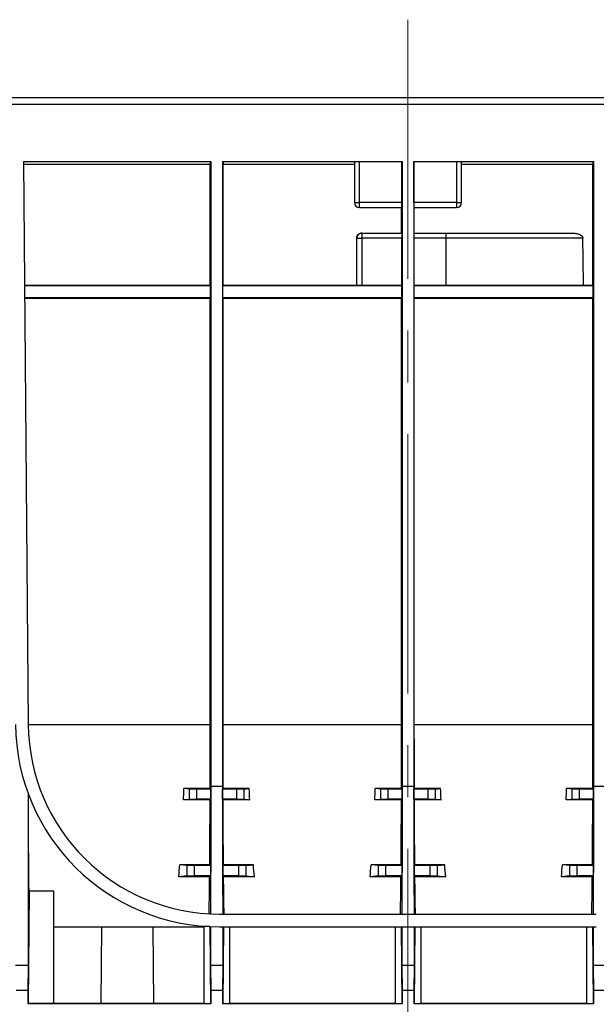
# Model space of a CAD drawing. Units: millimetres. Extents: x 101 to 3361, y 57 to 2192.
# Drawn here: x 1907 to 2133, y 782 to 1168 of the extents above; entities that cross this region are included whole.
import ezdxf

# ---------------------------------------------------------------- set-up
doc = ezdxf.new("R2010")
doc.units = ezdxf.units.MM
doc.header["$LTSCALE"] = 8
doc.linetypes.add('CENTERX2', pattern=[20.32, 12.7, -2.54, 2.54, -2.54])
doc.styles.add('SLDTEXTSTYLE0', font='TXT', dxfattribs={"width": 0.7})
doc.dimstyles.new('SLDDIMSTYLE1', dxfattribs={"dimtxt": 20.32, "dimasz": 20.32, "dimexe": 0, "dimexo": 0.0625, "dimgap": 5.08, "dimtad": 0, "dimtih": 1, "dimtoh": 1, "dimdec": 0, "dimrnd": 1e-09, "dimzin": 12, "dimdsep": 46, "dimtxsty": 'SLDTEXTSTYLE0', "dimsah": 1, "dimcen": 0.09, "dimadec": 0, "dimazin": 3, "dimtfac": 1, "dimtdec": 4, "dimtofl": 0, "dimtmove": 0, "dimatfit": 3, "dimfxl": 1, "dimfrac": 2, "dimtolj": 1, "dimtzin": 12, "dimarcsym": 0})

# ---------------------------------------------------------------- blocks, each defined once
blk = doc.blocks.new('_D_1')
at = {"color": 7, "linetype": 'Continuous', "lineweight": 0, "transparency": 16777216}
for p, q in [((2307.84, 806.64), (2307.84, 687.58)), ((2058.84, 725.78), (2058.84, 687.58)), ((2058.84, 697.74), (2130.41, 697.74)), ((2152.45, 697.71), (2146.99, 697.71)), ((2146.99, 697.71), (2146.99, 668.08)), ((2214.23, 697.71), (2219.69, 697.71)), ((2219.69, 697.71), (2219.69, 668.08)), ((2307.84, 697.74), (2236.27, 697.74)), ((2146.99, 668.08), (2152.45, 668.08)), ((2219.69, 668.08), (2214.23, 668.08))]:
    blk.add_line(p, q, dxfattribs=at)
at = {"color": 7, "linetype": 'Continuous', "lineweight": 18, "transparency": 16777216}
for points in [[(2058.84, 697.74), (2079.16, 694.35), (2079.16, 701.12)], [(2307.84, 697.74), (2287.52, 701.12), (2287.52, 694.35)]]:
    blk.add_solid(points, dxfattribs=at)
at = {"color": 7, "linetype": 'Continuous', "lineweight": 18, "transparency": 16777216, "char_height": 20.32, "attachment_point": 1, "style": 'SLDTEXTSTYLE0'}
for s, insert in [('249mm', (2140.14, 727.54)), ('9,8po', (2152.45, 694.27))]:
    blk.add_mtext(s, dxfattribs=dict(at, insert=insert))
blk = doc.blocks.new('_D_2')
at = {"color": 7, "linetype": 'Continuous', "lineweight": 0, "transparency": 16777216}
for p, q in [((2307.84, 806.64), (2307.84, 609.03)), ((1309.84, 771.64), (1309.84, 609.03)), ((1309.84, 619.19), (1748.34, 619.19)), ((1770.57, 619.16), (1765.11, 619.16)), ((1765.11, 619.16), (1765.11, 589.52)), ((1847.11, 619.16), (1852.57, 619.16)), ((1852.57, 619.16), (1852.57, 589.52)), ((2307.84, 619.19), (1869.33, 619.19)), ((1765.11, 589.52), (1770.57, 589.52)), ((1852.57, 589.52), (1847.11, 589.52))]:
    blk.add_line(p, q, dxfattribs=at)
at = {"color": 7, "linetype": 'Continuous', "lineweight": 18, "transparency": 16777216}
for points in [[(1309.84, 619.19), (1330.16, 615.8), (1330.16, 622.57)], [(2307.84, 619.19), (2287.52, 622.57), (2287.52, 615.8)]]:
    blk.add_solid(points, dxfattribs=at)
at = {"color": 7, "linetype": 'Continuous', "lineweight": 18, "transparency": 16777216, "char_height": 20.32, "attachment_point": 1, "style": 'SLDTEXTSTYLE0'}
for s, insert in [('1000mm', (1758.08, 648.99)), ('39,4po', (1770.57, 615.72))]:
    blk.add_mtext(s, dxfattribs=dict(at, insert=insert))

msp = doc.modelspace()

# ---------------------------------------------------------------- linework, layer by layer
at = {"color": 7, "linetype": 'CENTERX2', "lineweight": 18}
msp.add_line((2058.84, 1168.39), (2058.84, 731.87), dxfattribs=at)
at = {"color": 7, "linetype": 'Continuous', "lineweight": 25}
for p, q in [((2307.84, 1137.74), (1309.84, 1137.74)), ((1309.84, 1135.24), (2307.84, 1135.24)), ((1908.08, 1112.74), (1981.56, 1112.74)), ((1908.08, 1112.74), (1910.01, 892.08)), ((1981.56, 1112.74), (1981.58, 867.74)), ((1986.12, 1112.74), (1986.1, 867.74)), ((1986.12, 1112.74), (2056.56, 1112.74)), ((2037.84, 1112.74), (2037.84, 1096.74)), ((2039.84, 1096.74), (2039.84, 1112.74)), ((2056.48, 1096.74), (2056.48, 1112.74)), ((2056.56, 1112.74), (2056.58, 867.74)), ((2061.12, 1112.74), (2061.1, 867.74)), ((2061.12, 1112.74), (2131.56, 1112.74)), ((2061.2, 1096.74), (2061.2, 1112.74)), ((2077.84, 1112.74), (2077.84, 1096.74)), ((2079.84, 1096.74), (2079.84, 1112.74)), ((2131.56, 1112.74), (2131.58, 867.74)), ((1908.09, 1111.75), (1981.34, 1111.75)), ((1981.34, 1064.24), (1981.34, 1111.75)), ((1986.34, 1064.24), (1986.34, 1111.75)), ((1986.34, 1111.75), (2037.84, 1111.75)), ((2079.84, 1111.75), (2131.34, 1111.75)), ((2131.34, 1064.24), (2131.34, 1111.75)), ((2037.84, 1096.74), (2039.84, 1096.74)), ((2056.48, 1096.74), (2039.84, 1096.74)), ((2039.84, 1094.74), (2039.84, 1096.74)), ((2077.84, 1096.74), (2061.2, 1096.74)), ((2077.84, 1096.74), (2077.84, 1094.74)), ((2077.84, 1096.74), (2079.84, 1096.74)), ((2039.84, 1094.74), (2056.46, 1094.74)), ((2056.34, 1084.74), (2056.34, 1094.74)), ((2061.21, 1094.74), (2077.84, 1094.74)), ((2061.34, 1084.74), (2061.34, 1094.74)), ((2040.72, 1084.74), (2040.82, 1084.74)), ((2040.82, 1084.74), (2056.44, 1084.74)), ((2040.82, 1084.74), (2040.82, 1082.74)), ((2061.24, 1084.74), (2073.84, 1084.74)), ((2073.84, 1082.74), (2073.84, 1084.74)), ((2073.84, 1084.74), (2123.01, 1084.74)), ((2038.72, 1082.74), (2038.72, 1064.24)), ((2038.82, 1082.74), (2038.72, 1082.74)), ((2038.82, 1082.74), (2040.82, 1082.74)), ((2038.82, 1064.13), (2038.82, 1082.74)), ((2056.46, 1082.74), (2040.82, 1082.74)), ((2040.82, 1082.74), (2040.82, 1064.12)), ((2056.46, 1064.12), (2056.46, 1082.74)), ((2061.22, 1064.12), (2061.22, 1082.74)), ((2073.84, 1082.74), (2061.22, 1082.74)), ((2127.41, 1082.74), (2073.84, 1082.74)), ((2073.84, 1064.12), (2073.84, 1082.74)), ((1981.34, 1064.24), (1908.51, 1064.24)), ((1981.47, 1064.11), (1908.51, 1064.11)), ((1981.47, 1064.11), (1981.34, 1064.24)), ((1981.47, 1059.37), (1981.47, 1064.11)), ((1986.21, 1064.11), (1986.34, 1064.24)), ((1986.21, 1059.37), (1986.21, 1064.11)), ((2056.47, 1064.11), (1986.21, 1064.11)), ((2038.72, 1064.24), (1986.34, 1064.24)), ((2038.82, 1064.13), (2038.72, 1064.24)), ((2056.46, 1064.12), (2040.82, 1064.12)), ((2056.47, 1064.11), (2056.46, 1064.12)), ((2056.47, 1059.37), (2056.47, 1064.11)), ((2061.21, 1064.11), (2061.22, 1064.12)), ((2061.21, 1059.37), (2061.21, 1064.11)), ((2131.47, 1064.11), (2061.21, 1064.11)), ((2073.84, 1064.12), (2061.22, 1064.12)), ((2131.34, 1064.24), (2127.71, 1064.24)), ((2131.47, 1064.11), (2131.34, 1064.24)), ((2131.47, 1059.37), (2131.47, 1064.11)), ((1981.47, 1059.37), (1908.55, 1059.37)), ((1908.55, 1059.24), (1981.34, 1059.24)), ((1981.34, 1059.24), (1981.47, 1059.37)), ((1981.34, 892.04), (1981.34, 1059.24)), ((1986.34, 1059.24), (1986.21, 1059.37)), ((2056.47, 1059.37), (1986.21, 1059.37)), ((1986.34, 892.04), (1986.34, 1059.24)), ((1986.34, 1059.24), (2056.34, 1059.24)), ((2056.34, 1059.24), (2056.47, 1059.37)), ((2056.34, 892.04), (2056.34, 1059.24)), ((2061.34, 1059.24), (2061.21, 1059.37)), ((2131.47, 1059.37), (2061.21, 1059.37)), ((2061.34, 892.04), (2061.34, 1059.24)), ((2061.34, 1059.24), (2131.34, 1059.24)), ((2131.34, 1059.24), (2131.47, 1059.37)), ((2131.34, 892.04), (2131.34, 1059.24)), ((1910.01, 892.04), (1910.01, 892.04)), ((1910.01, 892.04), (1910.01, 892.02)), ((1910.01, 892.04), (1981.34, 892.04)), ((1986.34, 892.04), (2056.34, 892.04)), ((2061.34, 892.04), (2131.34, 892.04)), ((1909.96, 865.02), (1909.96, 797.55)), ((1973.1, 866.76), (1971.03, 866.97)), ((1981.3, 866.97), (1971.03, 866.97)), ((1973.1, 866.76), (1973.1, 862.71)), ((1976.09, 862.74), (1976.09, 866.74)), ((1981.53, 866.74), (1976.09, 866.74)), ((1981.53, 866.74), (1981.3, 866.97)), ((1981.53, 862.74), (1981.53, 866.74)), ((1986.1, 867.74), (1981.58, 867.74)), ((1986.14, 866.74), (1986.37, 866.97)), ((1986.14, 862.74), (1986.14, 866.74)), ((1991.59, 866.74), (1986.14, 866.74)), ((1996.65, 866.97), (1986.37, 866.97)), ((1991.59, 866.74), (1991.59, 862.74)), ((1994.58, 866.76), (1996.65, 866.97)), ((1994.58, 862.71), (1994.58, 866.76)), ((2048.1, 866.76), (2046.03, 866.97)), ((2056.3, 866.97), (2046.03, 866.97)), ((2048.1, 866.76), (2048.1, 862.71)), ((2051.09, 862.74), (2051.09, 866.74)), ((2056.53, 866.74), (2051.09, 866.74)), ((2056.53, 866.74), (2056.3, 866.97)), ((2056.53, 862.74), (2056.53, 866.74)), ((2061.1, 867.74), (2056.58, 867.74)), ((2061.14, 866.74), (2061.37, 866.97)), ((2061.14, 862.74), (2061.14, 866.74)), ((2066.59, 866.74), (2061.14, 866.74)), ((2071.65, 866.97), (2061.37, 866.97)), ((2066.59, 866.74), (2066.59, 862.74)), ((2069.58, 866.76), (2071.65, 866.97)), ((2069.58, 862.71), (2069.58, 866.76)), ((2123.1, 866.76), (2121.03, 866.97)), ((2131.3, 866.97), (2121.03, 866.97)), ((2123.1, 866.76), (2123.1, 862.71)), ((2126.09, 862.74), (2126.09, 866.74)), ((2131.53, 866.74), (2126.09, 866.74)), ((2131.53, 866.74), (2131.3, 866.97)), ((2131.53, 862.74), (2131.53, 866.74)), ((2136.1, 867.74), (2131.58, 867.74)), ((1973.1, 862.71), (1970.88, 862.49)), ((1981.29, 862.49), (1970.88, 862.49)), ((1981.53, 862.74), (1976.09, 862.74)), ((1981.53, 862.74), (1981.29, 862.49)), ((1986.14, 862.74), (1986.39, 862.49)), ((1991.59, 862.74), (1986.14, 862.74)), ((1996.8, 862.49), (1986.39, 862.49)), ((1994.58, 862.71), (1996.8, 862.49)), ((2048.1, 862.71), (2045.88, 862.49)), ((2056.29, 862.49), (2045.88, 862.49)), ((2056.53, 862.74), (2051.09, 862.74)), ((2056.53, 862.74), (2056.29, 862.49)), ((2061.14, 862.74), (2061.39, 862.49)), ((2066.59, 862.74), (2061.14, 862.74)), ((2071.8, 862.49), (2061.39, 862.49)), ((2069.58, 862.71), (2071.8, 862.49)), ((2123.1, 862.71), (2120.88, 862.49)), ((2131.29, 862.49), (2120.88, 862.49)), ((2131.53, 862.74), (2126.09, 862.74)), ((2131.53, 862.74), (2131.29, 862.49)), ((1972.22, 836.76), (1969.42, 837.04)), ((1981.15, 837.04), (1969.42, 837.04)), ((1972.22, 836.76), (1972.22, 832.71)), ((1975.21, 832.74), (1975.21, 836.74)), ((1981.45, 836.74), (1975.21, 836.74)), ((1981.45, 836.74), (1981.15, 837.04)), ((1981.45, 836.74), (1981.45, 832.74)), ((1986.23, 836.74), (1986.53, 837.04)), ((1986.23, 836.74), (1986.23, 832.74)), ((1992.46, 836.74), (1986.23, 836.74)), ((1998.25, 837.04), (1986.53, 837.04)), ((1992.46, 836.74), (1992.46, 832.74)), ((1995.45, 836.76), (1998.25, 837.04)), ((1995.45, 832.71), (1995.45, 836.76)), ((2047.22, 836.76), (2044.42, 837.04)), ((2056.15, 837.04), (2044.42, 837.04)), ((2047.22, 836.76), (2047.22, 832.71)), ((2050.21, 832.74), (2050.21, 836.74)), ((2056.45, 836.74), (2050.21, 836.74)), ((2056.45, 836.74), (2056.15, 837.04)), ((2056.45, 836.74), (2056.45, 832.74)), ((2061.23, 836.74), (2061.53, 837.04)), ((2061.23, 836.74), (2061.23, 832.74)), ((2067.46, 836.74), (2061.23, 836.74)), ((2073.25, 837.04), (2061.53, 837.04)), ((2067.46, 836.74), (2067.46, 832.74)), ((2070.45, 836.76), (2073.25, 837.04)), ((2070.45, 832.71), (2070.45, 836.76)), ((2122.22, 836.76), (2119.42, 837.04)), ((2131.15, 837.04), (2119.42, 837.04)), ((2122.22, 836.76), (2122.22, 832.71)), ((2131.45, 836.74), (2125.21, 836.74)), ((2125.21, 832.74), (2125.21, 836.74)), ((2131.45, 836.74), (2131.15, 837.04)), ((2131.45, 836.74), (2131.45, 832.74)), ((1972.22, 832.71), (1968.99, 832.39)), ((1981.1, 832.39), (1968.99, 832.39)), ((1981.45, 832.74), (1975.21, 832.74)), ((1981.45, 832.74), (1981.1, 832.39)), ((1986.23, 832.74), (1986.57, 832.39)), ((1992.46, 832.74), (1986.23, 832.74)), ((1998.68, 832.39), (1986.57, 832.39)), ((1995.45, 832.71), (1998.68, 832.39)), ((2047.22, 832.71), (2043.99, 832.39)), ((2056.1, 832.39), (2043.99, 832.39)), ((2056.45, 832.74), (2050.21, 832.74)), ((2056.45, 832.74), (2056.1, 832.39)), ((2061.23, 832.74), (2061.57, 832.39)), ((2067.46, 832.74), (2061.23, 832.74)), ((2073.68, 832.39), (2061.57, 832.39)), ((2070.45, 832.71), (2073.68, 832.39)), ((2122.22, 832.71), (2118.99, 832.39)), ((2131.1, 832.39), (2118.99, 832.39)), ((2131.45, 832.74), (2125.21, 832.74)), ((2131.45, 832.74), (2131.1, 832.39)), ((1910.31, 826.75), (1909.92, 782.67)), ((1920.01, 826.75), (1910.31, 826.75)), ((1920.01, 782.67), (1920.01, 826.75)), ((1985, 817.74), (2132.67, 817.74)), ((1920.01, 812.74), (1978.84, 812.74)), ((1938.58, 782.74), (1938.84, 812.74)), ((1958.84, 812.74), (1959.1, 782.74)), ((1978.84, 812.82), (1978.84, 782.67)), ((1981.16, 812.82), (1978.84, 812.82)), ((1981.16, 812.82), (1981.43, 782.67)), ((1981.16, 812.82), (1981.34, 812.82)), ((1981.39, 812.82), (1981.39, 797.55)), ((1985, 812.74), (2132.67, 812.74)), ((1986.51, 812.74), (1986.25, 782.67)), ((1986.29, 812.74), (1986.29, 797.55)), ((1988.84, 812.74), (1988.84, 782.67)), ((2053.84, 812.74), (2053.84, 782.67)), ((2056.16, 812.74), (2056.43, 782.67)), ((2056.39, 812.74), (2056.39, 797.55)), ((2061.51, 812.74), (2061.25, 782.67)), ((2061.29, 812.74), (2061.29, 797.55)), ((2063.84, 812.74), (2063.84, 782.67)), ((2128.84, 812.74), (2128.84, 782.67)), ((2131.16, 812.74), (2131.43, 782.67)), ((2131.39, 812.74), (2131.39, 797.55)), ((1909.96, 797.55), (1905.06, 797.55)), ((1909.96, 797.55), (1909.81, 787.74)), ((1981.39, 797.55), (1981.54, 787.74)), ((1986.29, 797.55), (1981.39, 797.55)), ((1986.29, 797.55), (1986.14, 787.74)), ((2056.39, 797.55), (2056.54, 787.74)), ((2061.29, 797.55), (2056.39, 797.55)), ((2061.29, 797.55), (2061.14, 787.74)), ((2131.39, 797.55), (2131.54, 787.74)), ((2136.29, 797.55), (2131.39, 797.55)), ((1909.81, 787.74), (1905.21, 787.74)), ((1909.81, 787.74), (1909.81, 782.56)), ((1981.54, 787.74), (1981.54, 782.56)), ((1986.14, 787.74), (1981.54, 787.74)), ((1986.14, 787.74), (1986.14, 782.56)), ((2056.54, 787.74), (2056.54, 782.56)), ((2061.14, 787.74), (2056.54, 787.74)), ((2061.14, 787.74), (2061.14, 782.56)), ((2131.54, 787.74), (2131.54, 782.56)), ((2136.14, 787.74), (2131.54, 787.74)), ((1909.92, 782.67), (1909.81, 782.56)), ((1981.54, 782.56), (1909.81, 782.56)), ((1920.01, 782.67), (1909.92, 782.67)), ((1978.84, 782.74), (1920.01, 782.74)), ((1978.84, 782.67), (1981.43, 782.67)), ((1981.43, 782.67), (1981.54, 782.56)), ((1986.25, 782.67), (1986.14, 782.56)), ((2056.54, 782.56), (1986.14, 782.56)), ((1986.25, 782.67), (1988.84, 782.67)), ((2053.84, 782.74), (1988.84, 782.74)), ((2053.84, 782.67), (2056.43, 782.67)), ((2056.43, 782.67), (2056.54, 782.56)), ((2061.25, 782.67), (2061.14, 782.56)), ((2131.54, 782.56), (2061.14, 782.56)), ((2061.25, 782.67), (2063.84, 782.67)), ((2128.84, 782.74), (2063.84, 782.74)), ((2128.84, 782.67), (2131.43, 782.67)), ((2131.43, 782.67), (2131.54, 782.56))]:
    msp.add_line(p, q, dxfattribs=at)
at = {"color": 7, "linetype": 'Continuous', "lineweight": 25, "flags": 128}
msp.add_lwpolyline([(2127.71, 1064.24), (2127.54, 1074.61), (2127.41, 1082.74)], dxfattribs=at)
at = {"color": 7, "linetype": 'Continuous', "lineweight": 25}
for centre, radius, start, end in [((2039.84, 1096.74), 2, 180, 270), ((2077.84, 1096.74), 2, 270, 0), ((2040.82, 1082.74), 2, 90.0011, 180.0011), ((1985, 892.74), 80, 180.5, 270), ((1985, 892.74), 75, 180.5, 270)]:
    msp.add_arc(centre, radius, start, end, dxfattribs=at)
for points, knots in [([(1981.35, 1112.74), (1981.35, 1112.74), (1981.34, 1112.72), (1981.34, 1112.62), (1981.34, 1112.54), (1981.34, 1112.35), (1981.34, 1112.23), (1981.34, 1111.99), (1981.34, 1111.86), (1981.34, 1111.75)], [0, 0, 0, 0, 0.25, 0.25, 0.5, 0.5, 0.75, 0.75, 1, 1, 1, 1]), ([(1986.33, 1112.74), (1986.33, 1112.74), (1986.33, 1112.72), (1986.33, 1112.62), (1986.33, 1112.54), (1986.34, 1112.35), (1986.34, 1112.23), (1986.34, 1111.99), (1986.34, 1111.86), (1986.34, 1111.75)], [0, 0, 0, 0, 0.25, 0.25, 0.5, 0.5, 0.75, 0.75, 1, 1, 1, 1]), ([(2131.35, 1112.74), (2131.35, 1112.74), (2131.34, 1112.72), (2131.34, 1112.62), (2131.34, 1112.54), (2131.34, 1112.35), (2131.34, 1112.23), (2131.34, 1111.99), (2131.34, 1111.86), (2131.34, 1111.75)], [0, 0, 0, 0, 0.25, 0.25, 0.5, 0.5, 0.75, 0.75, 1, 1, 1, 1]), ([(2056.46, 1094.74), (2056.47, 1094.74), (2056.47, 1094.78), (2056.47, 1094.98), (2056.47, 1095.13), (2056.48, 1095.52), (2056.48, 1095.75), (2056.48, 1096.25), (2056.48, 1096.5), (2056.48, 1096.74)], [0, 0, 0, 0, 0.25, 0.25, 0.5, 0.5, 0.75, 0.75, 1, 1, 1, 1]), ([(2061.2, 1096.74), (2061.2, 1096.5), (2061.2, 1096.25), (2061.2, 1095.75), (2061.2, 1095.52), (2061.2, 1095.13), (2061.2, 1094.98), (2061.21, 1094.78), (2061.21, 1094.74), (2061.21, 1094.74)], [0, 0, 0, 0, 0.25, 0.25, 0.5, 0.5, 0.75, 0.75, 1, 1, 1, 1]), ([(2038.72, 1082.74), (2038.72, 1082.97), (2038.76, 1083.23), (2038.96, 1083.72), (2039.11, 1083.96), (2039.5, 1084.35), (2039.74, 1084.5), (2040.23, 1084.69), (2040.48, 1084.74), (2040.72, 1084.74)], [0, 0, 0, 0, 0.25, 0.25, 0.5, 0.5, 0.75, 0.75, 1, 1, 1, 1]), ([(2056.44, 1084.74), (2056.44, 1084.74), (2056.44, 1084.69), (2056.45, 1084.5), (2056.45, 1084.35), (2056.45, 1083.96), (2056.45, 1083.72), (2056.46, 1083.23), (2056.46, 1082.97), (2056.46, 1082.74)], [0, 0, 0, 0, 0.25, 0.25, 0.5, 0.5, 0.75, 0.75, 1, 1, 1, 1]), ([(2061.22, 1082.74), (2061.22, 1082.97), (2061.22, 1083.23), (2061.22, 1083.72), (2061.22, 1083.96), (2061.23, 1084.35), (2061.23, 1084.5), (2061.23, 1084.69), (2061.24, 1084.74), (2061.24, 1084.74)], [0, 0, 0, 0, 0.25, 0.25, 0.5, 0.5, 0.75, 0.75, 1, 1, 1, 1]), ([(2123.01, 1084.74), (2123.12, 1084.74), (2123.34, 1084.73), (2123.67, 1084.72), (2123.99, 1084.69), (2124.42, 1084.64), (2124.95, 1084.55), (2125.58, 1084.38), (2126.19, 1084.15), (2126.67, 1083.87), (2126.99, 1083.6), (2127.18, 1083.39), (2127.29, 1083.2), (2127.36, 1083.05), (2127.4, 1082.89), (2127.41, 1082.79), (2127.41, 1082.74)], [0, 0, 0, 0, 0.0633599, 0.1258555, 0.187556, 0.2485336, 0.3761918, 0.4959693, 0.6301789, 0.7477953, 0.8139986, 0.8737727, 0.9074661, 0.939277, 0.9698724, 1, 1, 1, 1]), ([(2040.82, 1064.12), (2040.59, 1064.12), (2040.33, 1064.12), (2039.84, 1064.12), (2039.61, 1064.12), (2039.22, 1064.12), (2039.06, 1064.13), (2038.87, 1064.13), (2038.82, 1064.13), (2038.82, 1064.13)], [0, 0, 0, 0, 0.25, 0.25, 0.5, 0.5, 0.75, 0.75, 1, 1, 1, 1]), ([(2127.71, 1064.24), (2123.64, 1064.22), (2119.4, 1064.2), (2110.67, 1064.17), (2106.19, 1064.16), (2097.07, 1064.14), (2092.44, 1064.13), (2083.14, 1064.12), (2078.47, 1064.12), (2073.84, 1064.12)], [0, 0, 0, 0, 0.25, 0.25, 0.5, 0.5, 0.75, 0.75, 1, 1, 1, 1]), ([(1981.3, 866.97), (1981.31, 870.98), (1981.32, 875.13), (1981.34, 883.54), (1981.34, 887.8), (1981.34, 892.04)], [0, 0, 0, 0, 0.5, 0.5, 1, 1, 1, 1]), ([(1986.37, 866.97), (1986.36, 870.98), (1986.35, 875.13), (1986.34, 883.54), (1986.34, 887.8), (1986.34, 892.04)], [0, 0, 0, 0, 0.5, 0.5, 1, 1, 1, 1]), ([(2056.3, 866.97), (2056.31, 870.98), (2056.32, 875.13), (2056.34, 883.54), (2056.34, 887.8), (2056.34, 892.04)], [0, 0, 0, 0, 0.5, 0.5, 1, 1, 1, 1]), ([(2061.37, 866.97), (2061.36, 870.98), (2061.35, 875.13), (2061.34, 883.54), (2061.34, 887.8), (2061.34, 892.04)], [0, 0, 0, 0, 0.5, 0.5, 1, 1, 1, 1]), ([(2131.3, 866.97), (2131.31, 870.98), (2131.32, 875.13), (2131.34, 883.54), (2131.34, 887.8), (2131.34, 892.04)], [0, 0, 0, 0, 0.5, 0.5, 1, 1, 1, 1]), ([(1910.31, 826.75), (1910.28, 829.02), (1910.25, 831.57), (1910.2, 837.17), (1910.17, 840.22), (1910.13, 846.71), (1910.11, 850.15), (1910.08, 857.3), (1910.06, 861.01), (1910.05, 864.78)], [0, 0, 0, 0, 0.25, 0.25, 0.5, 0.5, 0.75, 0.75, 1, 1, 1, 1]), ([(1976.09, 866.74), (1975.75, 866.74), (1975.39, 866.74), (1974.69, 866.74), (1974.35, 866.74), (1973.77, 866.75), (1973.54, 866.75), (1973.22, 866.76), (1973.13, 866.76), (1973.1, 866.76)], [0, 0, 0, 0, 0.25, 0.25, 0.5, 0.5, 0.75, 0.75, 1, 1, 1, 1]), ([(1981.58, 867.74), (1981.58, 863.29), (1981.57, 858.76), (1981.56, 849.78), (1981.55, 845.33), (1981.52, 836.73), (1981.5, 832.58), (1981.46, 824.79), (1981.44, 821.15), (1981.41, 817.82)], [0, 0, 0, 0, 0.25, 0.25, 0.5, 0.5, 0.75, 0.75, 1, 1, 1, 1]), ([(1986.1, 867.74), (1986.1, 863.28), (1986.1, 858.74), (1986.12, 849.74), (1986.13, 845.28), (1986.15, 836.67), (1986.17, 832.51), (1986.21, 824.71), (1986.24, 821.06), (1986.26, 817.74)], [0, 0, 0, 0, 0.25, 0.25, 0.5, 0.5, 0.75, 0.75, 1, 1, 1, 1]), ([(1994.58, 866.76), (1994.55, 866.76), (1994.46, 866.76), (1994.14, 866.75), (1993.9, 866.75), (1993.33, 866.74), (1992.99, 866.74), (1992.29, 866.74), (1991.93, 866.74), (1991.59, 866.74)], [0, 0, 0, 0, 0.25, 0.25, 0.5, 0.5, 0.75, 0.75, 1, 1, 1, 1]), ([(2051.09, 866.74), (2050.75, 866.74), (2050.39, 866.74), (2049.69, 866.74), (2049.35, 866.74), (2048.77, 866.75), (2048.54, 866.75), (2048.22, 866.76), (2048.13, 866.76), (2048.1, 866.76)], [0, 0, 0, 0, 0.25, 0.25, 0.5, 0.5, 0.75, 0.75, 1, 1, 1, 1]), ([(2056.58, 867.74), (2056.58, 863.28), (2056.57, 858.74), (2056.56, 849.74), (2056.55, 845.28), (2056.52, 836.67), (2056.5, 832.51), (2056.46, 824.71), (2056.44, 821.06), (2056.41, 817.74)], [0, 0, 0, 0, 0.25, 0.25, 0.5, 0.5, 0.75, 0.75, 1, 1, 1, 1]), ([(2061.1, 867.74), (2061.1, 863.28), (2061.1, 858.74), (2061.12, 849.74), (2061.13, 845.28), (2061.15, 836.67), (2061.17, 832.51), (2061.21, 824.71), (2061.24, 821.06), (2061.26, 817.74)], [0, 0, 0, 0, 0.25, 0.25, 0.5, 0.5, 0.75, 0.75, 1, 1, 1, 1]), ([(2069.58, 866.76), (2069.55, 866.76), (2069.46, 866.76), (2069.14, 866.75), (2068.9, 866.75), (2068.33, 866.74), (2067.99, 866.74), (2067.29, 866.74), (2066.93, 866.74), (2066.59, 866.74)], [0, 0, 0, 0, 0.25, 0.25, 0.5, 0.5, 0.75, 0.75, 1, 1, 1, 1]), ([(2126.09, 866.74), (2125.75, 866.74), (2125.39, 866.74), (2124.69, 866.74), (2124.35, 866.74), (2123.77, 866.75), (2123.54, 866.75), (2123.22, 866.76), (2123.13, 866.76), (2123.1, 866.76)], [0, 0, 0, 0, 0.25, 0.25, 0.5, 0.5, 0.75, 0.75, 1, 1, 1, 1]), ([(2131.58, 867.74), (2131.58, 863.28), (2131.57, 858.74), (2131.56, 849.74), (2131.55, 845.28), (2131.52, 836.67), (2131.5, 832.51), (2131.46, 824.71), (2131.44, 821.06), (2131.41, 817.74)], [0, 0, 0, 0, 0.25, 0.25, 0.5, 0.5, 0.75, 0.75, 1, 1, 1, 1]), ([(1973.1, 862.71), (1973.13, 862.72), (1973.22, 862.72), (1973.54, 862.73), (1973.77, 862.73), (1974.35, 862.73), (1974.69, 862.73), (1975.39, 862.74), (1975.75, 862.74), (1976.09, 862.74)], [0, 0, 0, 0, 0.25, 0.25, 0.5, 0.5, 0.75, 0.75, 1, 1, 1, 1]), ([(1981.15, 837.04), (1981.18, 840.68), (1981.2, 844.69), (1981.25, 853.25), (1981.27, 857.8), (1981.29, 862.49)], [0, 0, 0, 0, 0.5, 0.5, 1, 1, 1, 1]), ([(1986.53, 837.04), (1986.5, 840.68), (1986.47, 844.69), (1986.42, 853.25), (1986.4, 857.8), (1986.39, 862.49)], [0, 0, 0, 0, 0.5, 0.5, 1, 1, 1, 1]), ([(1991.59, 862.74), (1991.93, 862.74), (1992.29, 862.74), (1992.99, 862.73), (1993.33, 862.73), (1993.9, 862.73), (1994.14, 862.73), (1994.46, 862.72), (1994.55, 862.72), (1994.58, 862.71)], [0, 0, 0, 0, 0.25, 0.25, 0.5, 0.5, 0.75, 0.75, 1, 1, 1, 1]), ([(2048.1, 862.71), (2048.13, 862.72), (2048.22, 862.72), (2048.54, 862.73), (2048.77, 862.73), (2049.35, 862.73), (2049.69, 862.73), (2050.39, 862.74), (2050.75, 862.74), (2051.09, 862.74)], [0, 0, 0, 0, 0.25, 0.25, 0.5, 0.5, 0.75, 0.75, 1, 1, 1, 1]), ([(2056.15, 837.04), (2056.18, 840.68), (2056.2, 844.69), (2056.25, 853.25), (2056.27, 857.8), (2056.29, 862.49)], [0, 0, 0, 0, 0.5, 0.5, 1, 1, 1, 1]), ([(2061.53, 837.04), (2061.5, 840.68), (2061.47, 844.69), (2061.42, 853.25), (2061.4, 857.8), (2061.39, 862.49)], [0, 0, 0, 0, 0.5, 0.5, 1, 1, 1, 1]), ([(2066.59, 862.74), (2066.93, 862.74), (2067.29, 862.74), (2067.99, 862.73), (2068.33, 862.73), (2068.9, 862.73), (2069.14, 862.73), (2069.46, 862.72), (2069.55, 862.72), (2069.58, 862.71)], [0, 0, 0, 0, 0.25, 0.25, 0.5, 0.5, 0.75, 0.75, 1, 1, 1, 1]), ([(2123.1, 862.71), (2123.13, 862.72), (2123.22, 862.72), (2123.54, 862.73), (2123.77, 862.73), (2124.35, 862.73), (2124.69, 862.73), (2125.39, 862.74), (2125.75, 862.74), (2126.09, 862.74)], [0, 0, 0, 0, 0.25, 0.25, 0.5, 0.5, 0.75, 0.75, 1, 1, 1, 1]), ([(2131.15, 837.04), (2131.18, 840.68), (2131.2, 844.69), (2131.25, 853.25), (2131.27, 857.8), (2131.29, 862.49)], [0, 0, 0, 0, 0.5, 0.5, 1, 1, 1, 1]), ([(1975.21, 836.74), (1974.87, 836.74), (1974.51, 836.74), (1973.81, 836.74), (1973.47, 836.74), (1972.9, 836.75), (1972.67, 836.75), (1972.34, 836.76), (1972.25, 836.76), (1972.22, 836.76)], [0, 0, 0, 0, 0.25, 0.25, 0.5, 0.5, 0.75, 0.75, 1, 1, 1, 1]), ([(1995.45, 836.76), (1995.42, 836.76), (1995.33, 836.76), (1995.01, 836.75), (1994.78, 836.75), (1994.2, 836.74), (1993.87, 836.74), (1993.16, 836.74), (1992.8, 836.74), (1992.46, 836.74)], [0, 0, 0, 0, 0.25, 0.25, 0.5, 0.5, 0.75, 0.75, 1, 1, 1, 1]), ([(2050.21, 836.74), (2049.87, 836.74), (2049.51, 836.74), (2048.81, 836.74), (2048.47, 836.74), (2047.9, 836.75), (2047.67, 836.75), (2047.34, 836.76), (2047.25, 836.76), (2047.22, 836.76)], [0, 0, 0, 0, 0.25, 0.25, 0.5, 0.5, 0.75, 0.75, 1, 1, 1, 1]), ([(2070.45, 836.76), (2070.42, 836.76), (2070.33, 836.76), (2070.01, 836.75), (2069.78, 836.75), (2069.2, 836.74), (2068.87, 836.74), (2068.16, 836.74), (2067.8, 836.74), (2067.46, 836.74)], [0, 0, 0, 0, 0.25, 0.25, 0.5, 0.5, 0.75, 0.75, 1, 1, 1, 1]), ([(2125.21, 836.74), (2124.87, 836.74), (2124.51, 836.74), (2123.81, 836.74), (2123.47, 836.74), (2122.9, 836.75), (2122.67, 836.75), (2122.34, 836.76), (2122.25, 836.76), (2122.22, 836.76)], [0, 0, 0, 0, 0.25, 0.25, 0.5, 0.5, 0.75, 0.75, 1, 1, 1, 1]), ([(1972.22, 832.71), (1972.25, 832.72), (1972.34, 832.72), (1972.67, 832.73), (1972.9, 832.73), (1973.47, 832.73), (1973.81, 832.73), (1974.51, 832.74), (1974.87, 832.74), (1975.21, 832.74)], [0, 0, 0, 0, 0.25, 0.25, 0.5, 0.5, 0.75, 0.75, 1, 1, 1, 1]), ([(1980.89, 817.85), (1980.93, 819.51), (1980.97, 821.59), (1981.04, 826.47), (1981.07, 829.29), (1981.1, 832.39)], [0, 0, 0, 0, 0.5, 0.5, 1, 1, 1, 1]), ([(1986.79, 817.74), (1986.75, 819.4), (1986.71, 821.49), (1986.64, 826.41), (1986.6, 829.25), (1986.57, 832.39)], [0, 0, 0, 0, 0.5, 0.5, 1, 1, 1, 1]), ([(1992.46, 832.74), (1992.8, 832.74), (1993.16, 832.74), (1993.87, 832.73), (1994.2, 832.73), (1994.78, 832.73), (1995.01, 832.73), (1995.33, 832.72), (1995.42, 832.72), (1995.45, 832.71)], [0, 0, 0, 0, 0.25, 0.25, 0.5, 0.5, 0.75, 0.75, 1, 1, 1, 1]), ([(2047.22, 832.71), (2047.25, 832.72), (2047.34, 832.72), (2047.67, 832.73), (2047.9, 832.73), (2048.47, 832.73), (2048.81, 832.73), (2049.51, 832.74), (2049.87, 832.74), (2050.21, 832.74)], [0, 0, 0, 0, 0.25, 0.25, 0.5, 0.5, 0.75, 0.75, 1, 1, 1, 1]), ([(2055.89, 817.74), (2055.93, 819.4), (2055.97, 821.49), (2056.04, 826.41), (2056.07, 829.25), (2056.1, 832.39)], [0, 0, 0, 0, 0.5, 0.5, 1, 1, 1, 1]), ([(2061.79, 817.74), (2061.75, 819.4), (2061.71, 821.49), (2061.64, 826.41), (2061.6, 829.25), (2061.57, 832.39)], [0, 0, 0, 0, 0.5, 0.5, 1, 1, 1, 1]), ([(2067.46, 832.74), (2067.8, 832.74), (2068.16, 832.74), (2068.87, 832.73), (2069.2, 832.73), (2069.78, 832.73), (2070.01, 832.73), (2070.33, 832.72), (2070.42, 832.72), (2070.45, 832.71)], [0, 0, 0, 0, 0.25, 0.25, 0.5, 0.5, 0.75, 0.75, 1, 1, 1, 1]), ([(2122.22, 832.71), (2122.25, 832.72), (2122.34, 832.72), (2122.67, 832.73), (2122.9, 832.73), (2123.47, 832.73), (2123.81, 832.73), (2124.51, 832.74), (2124.87, 832.74), (2125.21, 832.74)], [0, 0, 0, 0, 0.25, 0.25, 0.5, 0.5, 0.75, 0.75, 1, 1, 1, 1]), ([(2130.89, 817.74), (2130.93, 819.4), (2130.97, 821.49), (2131.04, 826.41), (2131.07, 829.25), (2131.1, 832.39)], [0, 0, 0, 0, 0.5, 0.5, 1, 1, 1, 1])]:
    msp.add_open_spline(points, degree=3, knots=knots, dxfattribs=at)
for points in [[(1970.88, 862.49), (1970.93, 863.97), (1970.98, 865.46), (1971.03, 866.97)], [(1996.8, 862.49), (1996.74, 863.97), (1996.7, 865.46), (1996.65, 866.97)], [(2045.88, 862.49), (2045.93, 863.97), (2045.98, 865.46), (2046.03, 866.97)], [(2071.8, 862.49), (2071.74, 863.97), (2071.7, 865.46), (2071.65, 866.97)], [(2120.88, 862.49), (2120.93, 863.97), (2120.98, 865.46), (2121.03, 866.97)], [(1968.99, 832.39), (1969.14, 833.87), (1969.29, 835.42), (1969.42, 837.04)], [(1998.68, 832.39), (1998.53, 833.87), (1998.39, 835.42), (1998.25, 837.04)], [(2043.99, 832.39), (2044.14, 833.87), (2044.29, 835.42), (2044.42, 837.04)], [(2073.68, 832.39), (2073.53, 833.87), (2073.39, 835.42), (2073.25, 837.04)], [(2118.99, 832.39), (2119.14, 833.87), (2119.29, 835.42), (2119.42, 837.04)]]:
    msp.add_open_spline(points, degree=3, dxfattribs=at)

# ---------------------------------------------------------------- dimensions: what is measured, and where the dimension line sits
at = {"color": 7, "linetype": 'Continuous', "lineweight": 18}
for base, p1, p2, picture, middle in [((1309.84, 619.19), (2307.84, 812.74), (1309.84, 777.74), '_D_2', (1808.84, 619.19)), ((2307.84, 697.74), (2058.84, 731.87), (2307.84, 812.74), '_D_1', (2183.34, 697.74))]:
    dim = msp.add_linear_dim(base=base, p1=p1, p2=p2, dimstyle='SLDDIMSTYLE1', dxfattribs=at)
    dim.commit()
    dim.dimension.update_dxf_attribs({"geometry": picture, "text_midpoint": middle, "dimtype": 160})

doc.saveas('drawing.dxf')
